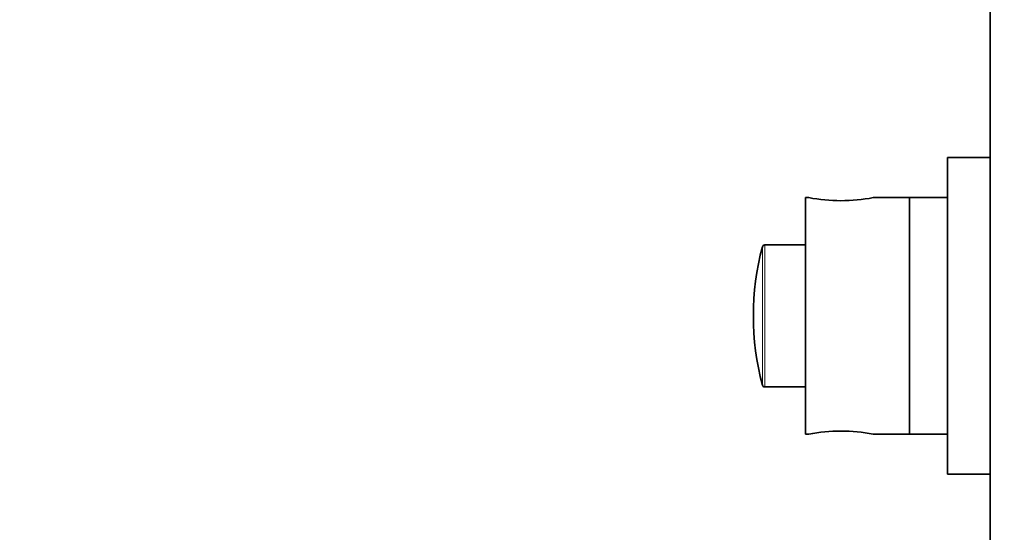
# Model space of a CAD drawing. Units: millimetres. Extents: x 0 to 1478, y 0 to 1758.
# Drawn here: x 0 to 208, y 1130 to 1239 of the extents above; entities that cross this region are included whole.
import ezdxf
from ezdxf import colors
from ezdxf.entities.mleader import LeaderData, LeaderLine
from ezdxf.math import Vec2, Vec3

# ---------------------------------------------------------------- set-up
doc = ezdxf.new("R2010")
doc.units = ezdxf.units.MM
doc.layers.add('DV7_Défaut', color=7, linetype='Continuous')
doc.layers.add('Défaut', color=7, linetype='Continuous')

# ---------------------------------------------------------------- blocks, each defined once
blk = doc.blocks.new('_DOT')
at = {"color": 0}
blk.add_line((0, 0), (-1, 0), dxfattribs=at)
at = {"color": 0, "const_width": 0.333}
blk.add_lwpolyline([(-0.1665, 0, 1), (0.1665, 0, 1)], format="xyb", close=True, dxfattribs=at)
blk = doc.blocks.new('SE6')
at = {"layer": 'DV7_Défaut', "color": 7, "linetype": 'Continuous', "lineweight": 35}
for p, q in [((204.97, 1041.14), (204.97, 1311.14)), ((195.97, 1142.64), (195.97, 1209.64)), ((204.97, 1209.64), (195.97, 1209.64)), ((165.97, 1151.14), (165.97, 1201.14)), ((166.69, 1201.14), (165.97, 1201.14)), ((187.97, 1201.14), (180.26, 1201.14)), ((187.97, 1151.14), (187.97, 1201.14)), ((187.97, 1151.14), (187.97, 1201.14)), ((195.97, 1201.14), (187.97, 1201.14)), ((165.97, 1191.14), (157.36, 1191.14)), ((157.36, 1161.14), (165.97, 1161.14)), ((165.97, 1151.14), (166.69, 1151.14)), ((180.26, 1151.14), (187.97, 1151.14)), ((187.97, 1151.14), (195.97, 1151.14)), ((195.97, 1142.64), (204.97, 1142.64))]:
    blk.add_line(p, q, dxfattribs=at)
at = {"layer": 'DV7_Défaut', "color": 7, "linetype": 'Continuous', "lineweight": 18}
for p, q in [((156.87, 1190.77), (156.87, 1161.51)), ((157.36, 1161.14), (157.36, 1191.14))]:
    blk.add_line(p, q, dxfattribs=at)
at = {"layer": 'DV7_Défaut', "color": 7, "linetype": 'Continuous', "lineweight": 35}
for centre, radius, start, end in [((173.47, 1236.33), 35.83, 259.0897, 280.9103), ((212.22, 1176.14), 57.25, 165.1964, 194.8036), ((157.36, 1190.64), 0.5, 90, 165.1964), ((157.36, 1161.64), 0.5, 194.8036, 270), ((173.47, 1115.95), 35.83, 79.0897, 100.9103)]:
    blk.add_arc(centre, radius, start, end, dxfattribs=at)

msp = doc.modelspace()

# ---------------------------------------------------------------- block references
at = {"layer": 'Défaut'}
msp.add_blockref('SE6', (0, 0), dxfattribs=at)

# ---------------------------------------------------------------- leaders
at = {"layer": 'Défaut', "color": 7, "linetype": 'Continuous', "lineweight": 18}
ml = msp.add_multileader_mtext('Standard', dxfattribs=at)
ml.set_content('{\\pxsm0.9;\\fSolid Edge ISO|b1||i0||c0|p34;\\W1.;26/03/2021\\P}', color=256)
ml.set_leader_properties()
ml.set_arrow_properties(name='DOT')
ml.build(insert=Vec2(0, 0))
ml.multileader.update_dxf_attribs({"leader_type": 0, "dogleg_length": 0, "arrow_head_size": 12})
ctx = ml.context
ctx.base_point, ctx.char_height, ctx.arrow_head_size, ctx.landing_gap_size = Vec3(1390.41, 1750.71), 12, 12, 4.2
notes = []
notes.append((ctx, [(0, (0, 0, 0), (0, 0), (1, 0), 1, [])]))
ctx.mtext.insert = Vec3(1392.41, 1756.83)
ml = msp.add_multileader_mtext('Standard', dxfattribs=at)
ml.set_content('{\\pxsm0.9;\\fArial|b1||i0||c0|p34;\\W1.;5540BE\\P\\P}', color=256)
ml.set_leader_properties()
ml.set_arrow_properties(name='DOT')
ml.build(insert=Vec2(0, 0))
ml.multileader.update_dxf_attribs({"leader_type": 0, "dogleg_length": 0, "arrow_head_size": 12})
ctx = ml.context
ctx.base_point, ctx.char_height, ctx.arrow_head_size, ctx.landing_gap_size = Vec3(24.31, 1749.57), 12, 12, 4.2
notes.append((ctx, [(0, (0, 0, 0), (0, 0), (1, 0), 1, [])]))
ctx.mtext.insert = Vec3(26.31, 1755.57)
for ctx, leaders in notes:
    for number, flags, end, landing, length, lines in leaders:
        leader = LeaderData()
        leader.index, (leader.has_last_leader_line, leader.has_dogleg_vector, leader.attachment_direction) = number, flags
        leader.last_leader_point, leader.dogleg_vector, leader.dogleg_length = Vec3(end), Vec3(landing), length
        for number, points, colour, breaks in lines:
            line = LeaderLine()
            line.index, line.vertices, line.color, line.breaks = number, Vec3.list(points), colors.encode_raw_color(colour), breaks
            leader.lines.append(line)
        ctx.leaders.append(leader)

doc.saveas('drawing.dxf')
